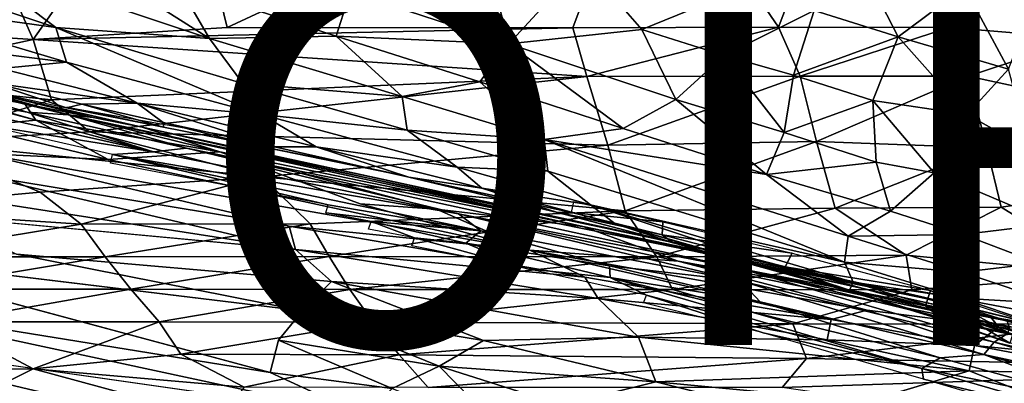
# Model space of a CAD drawing. Units: inches. Extents: x -10.4 to 14.7, y -14 to 11.8.
# Drawn here: x 1.1 to 6.3, y -9.2 to -7.3 of the extents above; entities that cross this region are included whole.
import ezdxf

# ---------------------------------------------------------------- set-up
doc = ezdxf.new("R2010")
doc.units = ezdxf.units.IN
doc.header["$MEASUREMENT"] = 0
for name, color, linetype in [('SEAT-BASE', 5, 'Continuous'), ('SEAT-FABRIC', 5, 'Continuous'), ('SEAT-OTHER', 7, 'Continuous'), ('SEAT-SHELL', 5, 'Continuous')]:
    doc.layers.add(name, color=color, linetype=linetype)
doc.styles.get("Standard").update_dxf_attribs({"font": 'arial.ttf'})

msp = doc.modelspace()

# ---------------------------------------------------------------- linework, layer by layer
at = {"layer": 'SEAT-BASE'}
for points in [[(8.8676, -9.4215, 0.2721), (6.1965, -5.9356, 14.2019), (6.066, -5.6441, 15.3567)], [(8.8676, -9.4215, 0.2721), (6.066, -5.6441, 15.3567), (6.1423, -5.6623, 15.3541)], [(7.4821, -7.4298, 8.3172), (6.1423, -5.6623, 15.3541), (6.402, -5.9456, 14.3328)], [(7.4821, -7.4298, 8.3172), (8.8676, -9.4215, 0.2721), (6.1423, -5.6623, 15.3541)], [(6.1694, -5.7826, 15.2025), (9.0469, -9.5576, 0.3398), (6.2698, -5.8541, 15.1374)], [(6.721, -6.6425, 11.6919), (8.9599, -9.5098, 0.3115), (6.1694, -5.7826, 15.2025)], [(9.0469, -9.5576, 0.3398), (6.1694, -5.7826, 15.2025), (8.9599, -9.5098, 0.3115)], [(8.8597, -9.4977, 0.2896), (5.9721, -5.8096, 15.1079), (8.7525, -9.5269, 0.2768)], [(6.532, -6.7484, 11.6363), (8.7525, -9.5269, 0.2768), (5.9721, -5.8096, 15.1079)], [(5.9721, -5.8096, 15.1079), (8.8597, -9.4977, 0.2896), (6.721, -6.6425, 11.6919)], [(9.1122, -9.642, 0.3732), (6.2698, -5.8541, 15.1374), (9.0469, -9.5576, 0.3398)], [(6.2698, -5.8541, 15.1374), (9.1122, -9.642, 0.3732), (6.3342, -5.9407, 15.1795)], [(8.8676, -9.4215, 0.2721), (8.7527, -9.4426, 0.2557), (6.1965, -5.9356, 14.2019)], [(5.8102, -6.0629, 15.1237), (8.6116, -9.6834, 0.2895), (5.8255, -5.971, 15.1147)], [(5.8255, -5.971, 15.1147), (8.664, -9.5952, 0.2773), (6.532, -6.7484, 11.6363)], [(8.664, -9.5952, 0.2773), (5.8255, -5.971, 15.1147), (8.6116, -9.6834, 0.2895)], [(5.9902, -5.9971, 14.3159), (6.0423, -5.959, 14.3109), (8.6232, -9.5256, 0.2522)], [(8.7527, -9.4426, 0.2557), (8.6232, -9.5256, 0.2522), (6.0423, -5.959, 14.3109)], [(5.9264, -6.0463, 14.3727), (8.5395, -9.6608, 0.2703), (5.9178, -6.0912, 14.3236)], [(5.9264, -6.0463, 14.3727), (5.9902, -5.9971, 14.3159), (8.6232, -9.5256, 0.2522)], [(8.6232, -9.5256, 0.2522), (8.5395, -9.6608, 0.2703), (5.9264, -6.0463, 14.3727)], [(6.4833, -7.0377, 11.6953), (8.5949, -9.7829, 0.3113), (5.8102, -6.0629, 15.1237)], [(8.6116, -9.6834, 0.2895), (5.8102, -6.0629, 15.1237), (8.5949, -9.7829, 0.3113)], [(8.5395, -9.6608, 0.2703), (5.8875, -6.1519, 14.3513), (5.9178, -6.0912, 14.3236)], [(8.5395, -9.6608, 0.2703), (5.873, -6.2129, 14.3681), (5.8875, -6.1519, 14.3513)], [(6.3387, -6.138, 15.2344), (9.0678, -9.9342, 0.438), (6.2844, -6.2299, 15.2439)], [(5.8813, -6.307, 14.3459), (5.873, -6.2129, 14.3681), (8.5174, -9.7881, 0.298)], [(8.5395, -9.6608, 0.2703), (8.5174, -9.7881, 0.298), (5.873, -6.2129, 14.3681)], [(6.6311, -7.1663, 11.799), (8.685, -9.9718, 0.3755), (5.8956, -6.2566, 15.2047)], [(8.6197, -9.8875, 0.3421), (5.8956, -6.2566, 15.2047), (8.685, -9.9718, 0.3755)], [(5.8956, -6.2566, 15.2047), (8.6197, -9.8875, 0.3421), (6.4833, -7.0377, 11.6953)], [(6.2844, -6.2299, 15.2439), (8.9793, -10.0025, 0.4385), (6.1934, -6.3011, 15.2349)], [(8.9793, -10.0025, 0.4385), (6.2844, -6.2299, 15.2439), (9.0678, -9.9342, 0.438)], [(8.5304, -9.8717, 0.3214), (5.8985, -6.3842, 14.3969), (5.8813, -6.307, 14.3459)], [(8.5174, -9.7881, 0.298), (8.5304, -9.8717, 0.3214), (5.8813, -6.307, 14.3459)], [(6.0615, -6.2811, 15.4094), (8.772, -10.0197, 0.4039), (6.6311, -7.1663, 11.799)], [(6.1934, -6.3011, 15.2349), (8.8722, -10.0317, 0.4257), (6.0615, -6.2811, 15.4094)], [(8.772, -10.0197, 0.4039), (6.0615, -6.2811, 15.4094), (8.8722, -10.0317, 0.4257)], [(8.8722, -10.0317, 0.4257), (6.1934, -6.3011, 15.2349), (8.9793, -10.0025, 0.4385)], [(6.0188, -6.5282, 14.4835), (8.7462, -10.092, 0.4171), (5.8976, -6.3223, 15.4452)], [(5.959, -6.332, 15.4959), (5.8976, -6.3223, 15.4452), (8.7462, -10.092, 0.4171)], [(8.7462, -10.092, 0.4171), (7.0859, -7.7492, 9.8793), (5.959, -6.332, 15.4959)], [(6.0415, -6.3415, 15.4857), (5.959, -6.332, 15.4959), (7.0859, -7.7492, 9.8793)], [(6.3184, -6.5826, 14.4816), (6.0415, -6.3415, 15.4857), (7.0859, -7.7492, 9.8793)], [(8.5304, -9.8717, 0.3214), (5.9234, -6.4319, 14.4124), (5.8985, -6.3842, 14.3969)], [(5.9631, -6.4843, 14.4334), (5.9234, -6.4319, 14.4124), (8.5641, -9.9538, 0.3483)], [(5.9234, -6.4319, 14.4124), (8.5304, -9.8717, 0.3214), (8.5641, -9.9538, 0.3483)], [(6.0188, -6.5282, 14.4835), (5.9631, -6.4843, 14.4334), (8.6333, -10.031, 0.3806)], [(8.5641, -9.9538, 0.3483), (8.6333, -10.031, 0.3806), (5.9631, -6.4843, 14.4334)], [(8.6333, -10.031, 0.3806), (8.7462, -10.092, 0.4171), (6.0188, -6.5282, 14.4835)]]:
    msp.add_3dface(points, dxfattribs=at)
for points, invisible_edges in [([(6.0423, -5.959, 14.3109), (6.098, -5.9363, 14.2906), (8.7527, -9.4426, 0.2557)], 2), ([(6.098, -5.9363, 14.2906), (6.1965, -5.9356, 14.2019), (8.7527, -9.4426, 0.2557)], 12)]:
    msp.add_3dface(points, dxfattribs=dict(at, invisible_edges=invisible_edges))
at = {"layer": 'SEAT-FABRIC'}
for points in [[(2.0704, -7.3634, 19.1245), (1.1352, -6.7695, 19.0836), (0.7366, -6.9174, 19.0185)], [(1.9029, -7.0753, 19.1418), (1.1352, -6.7695, 19.0836), (2.0704, -7.3634, 19.1245)], [(0.7366, -6.9174, 19.0185), (0.3453, -7.0017, 18.9494), (1.2495, -7.3049, 19.0089)], [(2.0704, -7.3634, 19.1245), (0.7366, -6.9174, 19.0185), (1.2495, -7.3049, 19.0089)], [(5.7489, -7.3545, 19.507), (5.5361, -6.9369, 19.4744), (5.3014, -7.2137, 19.4788)], [(5.5361, -6.9369, 19.4744), (5.7489, -7.3545, 19.507), (6.1033, -7.0882, 19.491)], [(3.5722, -7.0137, 19.3262), (3.6696, -7.3913, 19.3391), (4.0676, -6.9569, 19.3747)], [(4.379, -7.3161, 19.4179), (4.0676, -6.9569, 19.3747), (3.6696, -7.3913, 19.3391)], [(4.8794, -7.1103, 19.4486), (4.0676, -6.9569, 19.3747), (4.379, -7.3161, 19.4179)], [(1.2495, -7.3049, 19.0089), (0.3453, -7.0017, 18.9494), (0.1936, -7.1565, 18.8737)], [(3.6696, -7.3913, 19.3391), (3.5722, -7.0137, 19.3262), (2.8215, -7.1148, 19.2465)], [(2.7469, -7.3503, 19.2237), (1.9029, -7.0753, 19.1418), (2.0704, -7.3634, 19.1245)], [(2.7469, -7.3503, 19.2237), (2.8215, -7.1148, 19.2465), (1.9029, -7.0753, 19.1418)], [(5.7489, -7.3545, 19.507), (6.3388, -7.5274, 19.5401), (6.1033, -7.0882, 19.491)], [(6.1033, -7.0882, 19.491), (6.3388, -7.5274, 19.5401), (6.4687, -7.1884, 19.4993)], [(2.8215, -7.1148, 19.2465), (2.7469, -7.3503, 19.2237), (3.6696, -7.3913, 19.3391)], [(4.8193, -7.4539, 19.4672), (4.8794, -7.1103, 19.4486), (4.379, -7.3161, 19.4179)], [(4.8794, -7.1103, 19.4486), (4.8193, -7.4539, 19.4672), (5.3014, -7.2137, 19.4788)], [(1.3056, -7.4897, 18.9512), (0.1936, -7.1565, 18.8737), (0.4522, -7.3823, 18.8153)], [(1.3056, -7.4897, 18.9512), (1.2495, -7.3049, 19.0089), (0.1936, -7.1565, 18.8737)], [(5.1896, -7.5588, 19.5036), (5.3014, -7.2137, 19.4788), (4.8193, -7.4539, 19.4672)], [(5.3014, -7.2137, 19.4788), (5.1896, -7.5588, 19.5036), (5.7489, -7.3545, 19.507)], [(2.2475, -7.603, 19.0939), (1.2495, -7.3049, 19.0089), (2.3475, -7.7702, 19.0429)], [(2.2475, -7.603, 19.0939), (2.0704, -7.3634, 19.1245), (1.2495, -7.3049, 19.0089)], [(1.3056, -7.4897, 18.9512), (2.3475, -7.7702, 19.0429), (1.2495, -7.3049, 19.0089)], [(3.1001, -7.6735, 19.2314), (2.7469, -7.3503, 19.2237), (2.0704, -7.3634, 19.1245)], [(2.2475, -7.603, 19.0939), (3.1001, -7.6735, 19.2314), (2.0704, -7.3634, 19.1245)], [(3.6696, -7.3913, 19.3391), (2.7469, -7.3503, 19.2237), (3.5144, -7.5957, 19.3085)], [(2.7469, -7.3503, 19.2237), (3.1001, -7.6735, 19.2314), (3.5144, -7.5957, 19.3085)], [(4.562, -7.6886, 19.4545), (4.379, -7.3161, 19.4179), (3.6696, -7.3913, 19.3391)], [(4.8193, -7.4539, 19.4672), (4.379, -7.3161, 19.4179), (4.562, -7.6886, 19.4545)], [(5.6145, -7.6949, 19.5424), (5.7489, -7.3545, 19.507), (5.1896, -7.5588, 19.5036)], [(5.7489, -7.3545, 19.507), (5.6145, -7.6949, 19.5424), (6.1186, -7.7686, 19.5733)], [(5.7489, -7.3545, 19.507), (6.1186, -7.7686, 19.5733), (6.3388, -7.5274, 19.5401)], [(0.9573, -7.524, 18.8494), (1.3056, -7.4897, 18.9512), (0.4522, -7.3823, 18.8153)], [(3.5144, -7.5957, 19.3085), (4.28, -7.8446, 19.4113), (3.6696, -7.3913, 19.3391)], [(4.562, -7.6886, 19.4545), (3.6696, -7.3913, 19.3391), (4.28, -7.8446, 19.4113)], [(4.562, -7.6886, 19.4545), (5.1394, -7.8664, 19.5247), (4.8193, -7.4539, 19.4672)], [(4.8193, -7.4539, 19.4672), (5.1394, -7.8664, 19.5247), (5.1896, -7.5588, 19.5036)], [(1.683, -7.709, 18.9061), (1.3056, -7.4897, 18.9512), (0.9573, -7.524, 18.8494)], [(2.3475, -7.7702, 19.0429), (1.3056, -7.4897, 18.9512), (1.683, -7.709, 18.9061)], [(0.3129, -7.5616, 20.0197), (1.0837, -7.7121, 19.4736), (0.4758, -7.5414, 19.308)], [(0.7897, -7.8336, 21.1301), (1.1422, -7.7998, 20.1547), (0.3129, -7.5616, 20.0197)], [(1.1422, -7.7998, 20.1547), (1.0837, -7.7121, 19.4736), (0.3129, -7.5616, 20.0197)], [(1.3155, -7.7715, 18.8437), (1.0954, -7.7574, 18.6879), (0.3588, -7.5369, 18.6611)], [(0.3588, -7.5369, 18.6611), (1.0954, -7.7574, 18.6879), (0.7548, -7.6967, 18.5898)], [(0.771, -7.6204, 18.8669), (1.3155, -7.7715, 18.8437), (0.3588, -7.5369, 18.6611)], [(1.0837, -7.7121, 19.4736), (0.9656, -7.6658, 19.1225), (0.4758, -7.5414, 19.308)], [(0.9073, -7.6006, 18.7609), (1.683, -7.709, 18.9061), (0.9573, -7.524, 18.8494)], [(5.1896, -7.5588, 19.5036), (5.1394, -7.8664, 19.5247), (5.6145, -7.6949, 19.5424)], [(6.4553, -7.9582, 19.6164), (6.3388, -7.5274, 19.5401), (6.1186, -7.7686, 19.5733)], [(0.9656, -7.6658, 19.1225), (1.4493, -7.7857, 18.9879), (0.771, -7.6204, 18.8669)], [(1.4493, -7.7857, 18.9879), (1.3155, -7.7715, 18.8437), (0.771, -7.6204, 18.8669)], [(0.8212, -7.6278, 18.6641), (1.3056, -7.733, 18.7034), (0.9073, -7.6006, 18.7609)], [(1.3056, -7.733, 18.7034), (1.3879, -7.7134, 18.798), (0.9073, -7.6006, 18.7609)], [(1.3879, -7.7134, 18.798), (1.683, -7.709, 18.9061), (0.9073, -7.6006, 18.7609)], [(3.1267, -7.8531, 19.1873), (3.1001, -7.6735, 19.2314), (2.2475, -7.603, 19.0939)], [(3.1267, -7.8531, 19.1873), (2.2475, -7.603, 19.0939), (2.3475, -7.7702, 19.0429)], [(3.1001, -7.6735, 19.2314), (3.8584, -7.9028, 19.3245), (3.5144, -7.5957, 19.3085)], [(3.5144, -7.5957, 19.3085), (3.8584, -7.9028, 19.3245), (4.28, -7.8446, 19.4113)], [(1.7106, -7.8378, 19.2164), (0.9656, -7.6658, 19.1225), (1.0837, -7.7121, 19.4736)], [(1.7106, -7.8378, 19.2164), (1.4493, -7.7857, 18.9879), (0.9656, -7.6658, 19.1225)], [(3.1001, -7.6735, 19.2314), (3.1267, -7.8531, 19.1873), (3.8584, -7.9028, 19.3245)], [(1.7703, -7.9688, 18.7118), (0.5348, -7.6932, 18.4946), (0.7548, -7.6967, 18.5898)], [(1.7703, -7.9688, 18.7118), (0.8331, -7.8184, 18.5089), (0.5348, -7.6932, 18.4946)], [(1.7703, -7.9688, 18.7118), (0.7548, -7.6967, 18.5898), (1.0954, -7.7574, 18.6879)], [(1.0837, -7.7121, 19.4736), (2.1247, -7.9681, 19.7398), (1.7106, -7.8378, 19.2164)], [(1.1422, -7.7998, 20.1547), (2.1247, -7.9681, 19.7398), (1.0837, -7.7121, 19.4736)], [(1.3056, -7.733, 18.7034), (1.8242, -7.8369, 18.7503), (1.3879, -7.7134, 18.798)], [(1.3081, -7.7293, 18.609), (1.8242, -7.8369, 18.7503), (1.3056, -7.733, 18.7034)], [(1.8231, -7.8113, 18.8354), (1.683, -7.709, 18.9061), (1.3879, -7.7134, 18.798)], [(1.8231, -7.8113, 18.8354), (1.3879, -7.7134, 18.798), (1.8242, -7.8369, 18.7503)], [(2.3475, -7.7702, 19.0429), (1.683, -7.709, 18.9061), (2.6396, -7.9415, 19.0007)], [(2.6396, -7.9415, 19.0007), (1.683, -7.709, 18.9061), (2.4167, -7.9415, 18.8983)], [(1.8231, -7.8113, 18.8354), (2.4167, -7.9415, 18.8983), (1.683, -7.709, 18.9061)], [(4.28, -7.8446, 19.4113), (5.0464, -8.0899, 19.5161), (4.562, -7.6886, 19.4545)], [(4.562, -7.6886, 19.4545), (5.0464, -8.0899, 19.5161), (5.1394, -7.8664, 19.5247)], [(5.6319, -8.0239, 19.5809), (5.6145, -7.6949, 19.5424), (5.1394, -7.8664, 19.5247)], [(5.6145, -7.6949, 19.5424), (5.942, -8.0818, 19.6111), (6.1186, -7.7686, 19.5733)], [(5.6145, -7.6949, 19.5424), (5.6319, -8.0239, 19.5809), (5.942, -8.0818, 19.6111)], [(1.9468, -7.9494, 18.8212), (1.7703, -7.9688, 18.7118), (1.0954, -7.7574, 18.6879)], [(1.9468, -7.9494, 18.8212), (1.0954, -7.7574, 18.6879), (1.3155, -7.7715, 18.8437)], [(4.8181, -8.5319, 19.3212), (1.9468, -7.9494, 18.8212), (1.3155, -7.7715, 18.8437)], [(4.7684, -8.499, 19.4442), (4.8181, -8.5319, 19.3212), (1.3155, -7.7715, 18.8437)], [(2.3475, -7.7702, 19.0429), (2.6396, -7.9415, 19.0007), (3.3939, -8.0506, 19.1586)], [(3.3939, -8.0506, 19.1586), (3.1267, -7.8531, 19.1873), (2.3475, -7.7702, 19.0429)], [(6.4553, -7.9582, 19.6164), (6.1186, -7.7686, 19.5733), (5.942, -8.0818, 19.6111)], [(1.5285, -8.0106, 21.1175), (1.1422, -7.7998, 20.1547), (0.7897, -7.8336, 21.1301)], [(1.5285, -8.0106, 21.1175), (0.7897, -7.8336, 21.1301), (0.8471, -7.9772, 21.9571)], [(1.5522, -7.9824, 18.634), (0.8331, -7.8184, 18.5089), (1.7703, -7.9688, 18.7118)], [(2.1247, -7.9681, 19.7398), (1.1422, -7.7998, 20.1547), (1.5285, -8.0106, 21.1175)], [(4.0643, -8.3678, 19.7418), (5.8157, -8.7296, 19.778), (1.7106, -7.8378, 19.2164)], [(5.8157, -8.7296, 19.778), (4.7684, -8.499, 19.4442), (1.7106, -7.8378, 19.2164)], [(2.1247, -7.9681, 19.7398), (4.0643, -8.3678, 19.7418), (1.7106, -7.8378, 19.2164)], [(1.8242, -7.8369, 18.7503), (2.2412, -7.9188, 18.7913), (1.8231, -7.8113, 18.8354)], [(2.4167, -7.9415, 18.8983), (1.8231, -7.8113, 18.8354), (2.2412, -7.9188, 18.7913)], [(3.3939, -8.0506, 19.1586), (3.8777, -8.0718, 19.2792), (3.1267, -7.8531, 19.1873)], [(3.8777, -8.0718, 19.2792), (3.8584, -7.9028, 19.3245), (3.1267, -7.8531, 19.1873)], [(4.28, -7.8446, 19.4113), (3.8584, -7.9028, 19.3245), (5.0464, -8.0899, 19.5161)], [(5.0464, -8.0899, 19.5161), (5.6319, -8.0239, 19.5809), (5.1394, -7.8664, 19.5247)], [(2.2412, -7.9188, 18.7913), (2.8964, -8.0507, 18.9028), (2.4167, -7.9415, 18.8983)], [(3.1098, -8.0963, 18.8884), (2.8964, -8.0507, 18.9028), (2.2412, -7.9188, 18.7913)], [(2.4167, -7.9415, 18.8983), (3.1358, -8.1044, 18.9782), (2.6396, -7.9415, 19.0007)], [(3.1358, -8.1044, 18.9782), (2.4167, -7.9415, 18.8983), (2.8964, -8.0507, 18.9028)], [(3.5246, -8.163, 19.1028), (3.3939, -8.0506, 19.1586), (2.6396, -7.9415, 19.0007)], [(3.5246, -8.163, 19.1028), (2.6396, -7.9415, 19.0007), (3.1358, -8.1044, 18.9782)], [(5.4815, -8.4202, 19.5589), (3.8584, -7.9028, 19.3245), (5.4625, -8.5575, 19.5178)], [(5.4815, -8.4202, 19.5589), (5.0464, -8.0899, 19.5161), (3.8584, -7.9028, 19.3245)], [(3.8777, -8.0718, 19.2792), (5.4625, -8.5575, 19.5178), (3.8584, -7.9028, 19.3245)], [(2.4952, -8.366, 21.9544), (0.8471, -7.9772, 21.9571), (0.8232, -8.0894, 22.5868)], [(2.4952, -8.366, 21.9544), (3.7812, -8.494, 20.9226), (0.8471, -7.9772, 21.9571)], [(3.7812, -8.494, 20.9226), (1.5285, -8.0106, 21.1175), (0.8471, -7.9772, 21.9571)], [(2.7032, -8.2526, 18.8271), (1.5415, -8.0289, 18.6175), (1.5522, -7.9824, 18.634)], [(1.7703, -7.9688, 18.7118), (3.3995, -8.2992, 18.9884), (1.5522, -7.9824, 18.634)], [(1.5522, -7.9824, 18.634), (3.5196, -8.39, 18.9695), (2.7032, -8.2526, 18.8271)], [(3.3995, -8.2992, 18.9884), (3.5196, -8.39, 18.9695), (1.5522, -7.9824, 18.634)], [(1.9468, -7.9494, 18.8212), (3.3995, -8.2992, 18.9884), (1.7703, -7.9688, 18.7118)], [(1.9468, -7.9494, 18.8212), (4.9102, -8.5934, 19.243), (3.3995, -8.2992, 18.9884)], [(4.8181, -8.5319, 19.3212), (4.9102, -8.5934, 19.243), (1.9468, -7.9494, 18.8212)], [(4.0643, -8.3678, 19.7418), (2.1247, -7.9681, 19.7398), (3.2822, -8.276, 20.2403)], [(2.8756, -8.2472, 20.6449), (3.2822, -8.276, 20.2403), (2.1247, -7.9681, 19.7398)], [(6.5784, -8.3517, 19.6973), (6.4553, -7.9582, 19.6164), (5.942, -8.0818, 19.6111)], [(5.0464, -8.0899, 19.5161), (5.7086, -8.2865, 19.6045), (5.6319, -8.0239, 19.5809)], [(5.942, -8.0818, 19.6111), (5.6319, -8.0239, 19.5809), (5.7086, -8.2865, 19.6045)], [(2.5294, -8.4903, 22.5435), (0.8232, -8.0894, 22.5868), (0.6863, -8.2035, 23.268)], [(2.5294, -8.4903, 22.5435), (2.4952, -8.366, 21.9544), (0.8232, -8.0894, 22.5868)], [(2.8964, -8.0507, 18.9028), (3.1098, -8.0963, 18.8884), (3.1358, -8.1044, 18.9782)], [(3.1358, -8.1044, 18.9782), (3.1098, -8.0963, 18.8884), (4.0036, -8.2935, 19.0048)], [(3.3939, -8.0506, 19.1586), (4.1063, -8.2518, 19.2508), (3.8777, -8.0718, 19.2792)], [(4.1063, -8.2518, 19.2508), (3.3939, -8.0506, 19.1586), (3.5246, -8.163, 19.1028)], [(3.8777, -8.0718, 19.2792), (4.1063, -8.2518, 19.2508), (5.4625, -8.5575, 19.5178)], [(5.0464, -8.0899, 19.5161), (5.4815, -8.4202, 19.5589), (5.7086, -8.2865, 19.6045)], [(5.942, -8.0818, 19.6111), (5.7086, -8.2865, 19.6045), (6.0965, -8.4101, 19.6606)], [(6.5784, -8.3517, 19.6973), (5.942, -8.0818, 19.6111), (6.0965, -8.4101, 19.6606)], [(3.9288, -8.2927, 19.0803), (3.1358, -8.1044, 18.9782), (4.0036, -8.2935, 19.0048)], [(3.5246, -8.163, 19.1028), (3.1358, -8.1044, 18.9782), (3.9288, -8.2927, 19.0803)], [(2.5294, -8.4903, 22.5435), (0.6863, -8.2035, 23.268), (0.6232, -8.3132, 23.773)], [(4.2382, -8.3539, 19.1988), (3.5246, -8.163, 19.1028), (3.9288, -8.2927, 19.0803)], [(4.2382, -8.3539, 19.1988), (4.1063, -8.2518, 19.2508), (3.5246, -8.163, 19.1028)], [(2.7032, -8.2526, 18.8271), (3.5196, -8.39, 18.9695), (2.6916, -8.2944, 18.8227)], [(2.8756, -8.2472, 20.6449), (3.7812, -8.494, 20.9226), (3.2822, -8.276, 20.2403)], [(4.017, -8.2347, 18.9179), (4.4911, -8.3421, 18.9865), (4.0036, -8.2935, 19.0048)], [(4.1063, -8.2518, 19.2508), (4.2382, -8.3539, 19.1988), (5.4884, -8.7078, 19.3973)], [(5.5091, -8.6646, 19.4708), (4.1063, -8.2518, 19.2508), (5.4884, -8.7078, 19.3973)], [(5.5091, -8.6646, 19.4708), (5.4625, -8.5575, 19.5178), (4.1063, -8.2518, 19.2508)], [(3.5196, -8.39, 18.9695), (2.9334, -8.3402, 18.865), (2.6916, -8.2944, 18.8227)], [(4.574, -8.5532, 20.2846), (3.2822, -8.276, 20.2403), (3.7812, -8.494, 20.9226)], [(4.574, -8.5532, 20.2846), (4.0643, -8.3678, 19.7418), (3.2822, -8.276, 20.2403)], [(4.9102, -8.5934, 19.243), (4.9064, -8.6589, 19.1787), (3.3995, -8.2992, 18.9884)], [(4.9064, -8.6589, 19.1787), (3.5196, -8.39, 18.9695), (3.3995, -8.2992, 18.9884)], [(4.0036, -8.2935, 19.0048), (4.4885, -8.4126, 19.0767), (3.9288, -8.2927, 19.0803)], [(4.5477, -8.455, 19.1709), (3.9288, -8.2927, 19.0803), (4.4885, -8.4126, 19.0767)], [(4.2382, -8.3539, 19.1988), (3.9288, -8.2927, 19.0803), (4.5477, -8.455, 19.1709)], [(4.0036, -8.2935, 19.0048), (4.4911, -8.3421, 18.9865), (4.4885, -8.4126, 19.0767)], [(5.7086, -8.2865, 19.6045), (5.4815, -8.4202, 19.5589), (6.0965, -8.4101, 19.6606)], [(3.1648, -8.429, 18.9121), (2.9202, -8.3824, 18.8704), (2.9334, -8.3402, 18.865)], [(3.4395, -8.4571, 18.9511), (2.9334, -8.3402, 18.865), (3.5196, -8.39, 18.9695)], [(3.4395, -8.4571, 18.9511), (3.1648, -8.429, 18.9121), (2.9334, -8.3402, 18.865)], [(4.2382, -8.3539, 19.1988), (5.4916, -8.7146, 19.3168), (5.4884, -8.7078, 19.3973)], [(5.4916, -8.7146, 19.3168), (4.2382, -8.3539, 19.1988), (4.5477, -8.455, 19.1709)], [(4.4885, -8.4126, 19.0767), (4.4911, -8.3421, 18.9865), (5.183, -8.5108, 19.09)], [(6.4982, -8.5645, 19.7245), (6.5784, -8.3517, 19.6973), (6.0965, -8.4101, 19.6606)], [(4.0744, -8.6389, 21.3443), (3.7812, -8.494, 20.9226), (2.4952, -8.366, 21.9544)], [(2.5294, -8.4903, 22.5435), (4.0744, -8.6389, 21.3443), (2.4952, -8.366, 21.9544)], [(3.5196, -8.39, 18.9695), (4.2073, -8.5781, 19.0638), (3.4395, -8.4571, 18.9511)], [(3.5196, -8.39, 18.9695), (4.9064, -8.6589, 19.1787), (4.2073, -8.5781, 19.0638)], [(6.2421, -8.8504, 20.0258), (5.8157, -8.7296, 19.778), (4.0643, -8.3678, 19.7418)], [(6.2421, -8.8504, 20.0258), (4.0643, -8.3678, 19.7418), (4.574, -8.5532, 20.2846)], [(5.1463, -8.5839, 19.1765), (4.4885, -8.4126, 19.0767), (5.183, -8.5108, 19.09)], [(4.5477, -8.455, 19.1709), (4.4885, -8.4126, 19.0767), (5.1463, -8.5839, 19.1765)], [(6.0937, -8.6115, 19.6593), (6.0965, -8.4101, 19.6606), (5.4815, -8.4202, 19.5589)], [(6.0965, -8.4101, 19.6606), (6.0937, -8.6115, 19.6593), (6.4982, -8.5645, 19.7245)], [(3.7698, -8.5936, 19.0268), (3.1504, -8.4711, 18.9261), (3.1648, -8.429, 18.9121)], [(3.4395, -8.4571, 18.9511), (3.7698, -8.5936, 19.0268), (3.1648, -8.429, 18.9121)], [(4.2073, -8.5781, 19.0638), (4.2103, -8.6402, 19.0732), (3.4395, -8.4571, 18.9511)], [(3.4395, -8.4571, 18.9511), (4.2103, -8.6402, 19.0732), (3.7698, -8.5936, 19.0268)], [(5.4916, -8.7146, 19.3168), (4.5477, -8.455, 19.1709), (5.1463, -8.5839, 19.1765)], [(5.4815, -8.4202, 19.5589), (5.4625, -8.5575, 19.5178), (6.0937, -8.6115, 19.6593)], [(2.5667, -8.8188, 23.7563), (1.0389, -8.5163, 24.1142), (0.0231, -8.5095, 24.993)], [(0.084, -8.7735, 25.6588), (2.3946, -9.1474, 24.8598), (0.0231, -8.5095, 24.993)], [(2.5667, -8.8188, 23.7563), (2.722, -8.6611, 23.0581), (1.0389, -8.5163, 24.1142)], [(4.1466, -8.7516, 21.8053), (2.5294, -8.4903, 22.5435), (2.722, -8.6611, 23.0581)], [(4.1466, -8.7516, 21.8053), (4.0744, -8.6389, 21.3443), (2.5294, -8.4903, 22.5435)], [(5.3908, -8.8641, 20.9374), (3.7812, -8.494, 20.9226), (4.0744, -8.6389, 21.3443)], [(5.5843, -8.8151, 20.5305), (4.574, -8.5532, 20.2846), (3.7812, -8.494, 20.9226)], [(5.3908, -8.8641, 20.9374), (5.5843, -8.8151, 20.5305), (3.7812, -8.494, 20.9226)], [(4.7684, -8.499, 19.4442), (6.0616, -8.7859, 19.6784), (4.8181, -8.5319, 19.3212)], [(5.8157, -8.7296, 19.778), (6.0616, -8.7859, 19.6784), (4.7684, -8.499, 19.4442)], [(5.1463, -8.5839, 19.1765), (5.183, -8.5108, 19.09), (5.9219, -8.7088, 19.206)], [(5.5843, -8.8151, 20.5305), (6.2853, -8.9039, 20.2477), (4.574, -8.5532, 20.2846)], [(6.2853, -8.9039, 20.2477), (6.2421, -8.8504, 20.0258), (4.574, -8.5532, 20.2846)], [(6.0616, -8.7859, 19.6784), (6.3294, -8.8724, 19.5734), (4.8181, -8.5319, 19.3212)], [(4.8181, -8.5319, 19.3212), (6.3294, -8.8724, 19.5734), (4.9102, -8.5934, 19.243)], [(5.4625, -8.5575, 19.5178), (6.0836, -8.7503, 19.6291), (6.0937, -8.6115, 19.6593)], [(5.5091, -8.6646, 19.4708), (6.0836, -8.7503, 19.6291), (5.4625, -8.5575, 19.5178)], [(6.595, -8.7802, 19.7533), (6.4982, -8.5645, 19.7245), (6.0937, -8.6115, 19.6593)], [(4.4043, -8.7348, 19.1189), (3.7698, -8.5936, 19.0268), (4.2103, -8.6402, 19.0732)], [(4.2073, -8.5781, 19.0638), (5.0123, -8.7697, 19.1713), (4.2103, -8.6402, 19.0732)], [(4.9064, -8.6589, 19.1787), (5.0123, -8.7697, 19.1713), (4.2073, -8.5781, 19.0638)], [(6.2621, -8.9849, 19.3787), (4.9064, -8.6589, 19.1787), (4.9102, -8.5934, 19.243)], [(4.9102, -8.5934, 19.243), (6.3335, -8.9398, 19.4462), (6.2621, -8.9849, 19.3787)], [(6.3294, -8.8724, 19.5734), (6.3447, -8.9075, 19.5005), (4.9102, -8.5934, 19.243)], [(6.3447, -8.9075, 19.5005), (6.3335, -8.9398, 19.4462), (4.9102, -8.5934, 19.243)], [(5.8952, -8.792, 19.2929), (5.1463, -8.5839, 19.1765), (5.9219, -8.7088, 19.206)], [(5.4916, -8.7146, 19.3168), (5.1463, -8.5839, 19.1765), (5.8952, -8.792, 19.2929)], [(6.595, -8.7802, 19.7533), (6.0937, -8.6115, 19.6593), (6.0836, -8.7503, 19.6291)], [(3.5341, -8.9765, 23.3431), (2.722, -8.6611, 23.0581), (2.5667, -8.8188, 23.7563)], [(3.5341, -8.9765, 23.3431), (4.3611, -8.9591, 22.4025), (2.722, -8.6611, 23.0581)], [(4.3611, -8.9591, 22.4025), (4.1466, -8.7516, 21.8053), (2.722, -8.6611, 23.0581)], [(4.1466, -8.7516, 21.8053), (5.3908, -8.8641, 20.9374), (4.0744, -8.6389, 21.3443)], [(5.9736, -9.0701, 19.3152), (4.2103, -8.6402, 19.0732), (5.0123, -8.7697, 19.1713)], [(5.875, -9.1266, 19.3344), (4.4043, -8.7348, 19.1189), (4.2103, -8.6402, 19.0732)], [(5.9736, -9.0701, 19.3152), (5.875, -9.1266, 19.3344), (4.2103, -8.6402, 19.0732)], [(6.2068, -9.052, 19.3455), (5.0123, -8.7697, 19.1713), (4.9064, -8.6589, 19.1787)], [(4.9064, -8.6589, 19.1787), (6.2621, -8.9849, 19.3787), (6.2068, -9.052, 19.3455)], [(5.4884, -8.7078, 19.3973), (6.1142, -8.8543, 19.5831), (5.5091, -8.6646, 19.4708)], [(6.1142, -8.8543, 19.5831), (6.0836, -8.7503, 19.6291), (5.5091, -8.6646, 19.4708)], [(5.4884, -8.7078, 19.3973), (5.4916, -8.7146, 19.3168), (5.9862, -8.8634, 19.4841)], [(5.9862, -8.8634, 19.4841), (6.1142, -8.8543, 19.5831), (5.4884, -8.7078, 19.3973)], [(5.9913, -8.8677, 19.3981), (5.9862, -8.8634, 19.4841), (5.4916, -8.7146, 19.3168)], [(5.9913, -8.8677, 19.3981), (5.4916, -8.7146, 19.3168), (5.8952, -8.792, 19.2929)], [(6.2421, -8.8504, 20.0258), (6.5183, -8.8991, 19.8925), (5.8157, -8.7296, 19.778)], [(6.5183, -8.8991, 19.8925), (6.0616, -8.7859, 19.6784), (5.8157, -8.7296, 19.778)], [(5.8952, -8.792, 19.2929), (5.9219, -8.7088, 19.206), (6.3601, -8.9474, 19.3652)], [(5.9219, -8.7088, 19.206), (6.3852, -8.8589, 19.2762), (6.3601, -8.9474, 19.3652)], [(-0.1401, -8.9456, 26.2206), (2.8938, -9.3777, 25.0554), (0.084, -8.7735, 25.6588)], [(2.8938, -9.3777, 25.0554), (2.3946, -9.1474, 24.8598), (0.084, -8.7735, 25.6588)], [(4.3611, -8.9591, 22.4025), (5.3699, -8.9728, 21.4018), (4.1466, -8.7516, 21.8053)], [(5.3699, -8.9728, 21.4018), (5.3908, -8.8641, 20.9374), (4.1466, -8.7516, 21.8053)], [(4.4043, -8.7348, 19.1189), (5.028, -8.9357, 19.2325), (4.389, -8.7762, 19.1424)], [(5.875, -9.1266, 19.3344), (5.028, -8.9357, 19.2325), (4.4043, -8.7348, 19.1189)], [(6.2068, -9.052, 19.3455), (5.9736, -9.0701, 19.3152), (5.0123, -8.7697, 19.1713)], [(6.0836, -8.7503, 19.6291), (6.8421, -9.0078, 19.7865), (6.595, -8.7802, 19.7533)], [(6.0836, -8.7503, 19.6291), (6.1142, -8.8543, 19.5831), (6.8421, -9.0078, 19.7865)], [(2.4395, -8.9744, 24.3427), (3.2978, -9.1147, 24.0167), (2.5667, -8.8188, 23.7563)], [(3.2978, -9.1147, 24.0167), (3.5341, -8.9765, 23.3431), (2.5667, -8.8188, 23.7563)], [(6.1566, -9.0032, 20.7517), (5.5843, -8.8151, 20.5305), (5.3908, -8.8641, 20.9374)], [(6.1566, -9.0032, 20.7517), (6.2853, -8.9039, 20.2477), (5.5843, -8.8151, 20.5305)], [(6.3601, -8.9474, 19.3652), (5.9913, -8.8677, 19.3981), (5.8952, -8.792, 19.2929)], [(6.5183, -8.8991, 19.8925), (6.5566, -8.909, 19.7279), (6.0616, -8.7859, 19.6784)], [(6.5566, -8.909, 19.7279), (6.3294, -8.8724, 19.5734), (6.0616, -8.7859, 19.6784)], [(6.1566, -9.0032, 20.7517), (5.3908, -8.8641, 20.9374), (5.3699, -8.9728, 21.4018)], [(5.9862, -8.8634, 19.4841), (6.3403, -8.9876, 19.5508), (6.1142, -8.8543, 19.5831)], [(5.9913, -8.8677, 19.3981), (6.3454, -8.9913, 19.4574), (5.9862, -8.8634, 19.4841)], [(5.9862, -8.8634, 19.4841), (6.3454, -8.9913, 19.4574), (6.3403, -8.9876, 19.5508)], [(6.3454, -8.9913, 19.4574), (5.9913, -8.8677, 19.3981), (6.3601, -8.9474, 19.3652)], [(6.1142, -8.8543, 19.5831), (6.7163, -9.0703, 19.7116), (6.8421, -9.0078, 19.7865)], [(6.1142, -8.8543, 19.5831), (6.3403, -8.9876, 19.5508), (6.7163, -9.0703, 19.7116)], [(6.2421, -8.8504, 20.0258), (6.8148, -8.998, 20.0719), (6.5183, -8.8991, 19.8925)], [(6.2853, -8.9039, 20.2477), (6.8148, -8.998, 20.0719), (6.2421, -8.8504, 20.0258)], [(5.875, -9.1266, 19.3344), (5.884, -9.1832, 19.3724), (5.028, -8.9357, 19.2325)], [(6.1566, -9.0032, 20.7517), (6.8563, -9.073, 20.3514), (6.2853, -8.9039, 20.2477)], [(6.3335, -8.9398, 19.4462), (7.1258, -9.1864, 19.5419), (6.2621, -8.9849, 19.3787)], [(6.8563, -9.073, 20.3514), (6.8148, -8.998, 20.0719), (6.2853, -8.9039, 20.2477)], [(3.0462, -9.2334, 24.5725), (2.4395, -8.9744, 24.3427), (2.3946, -9.1474, 24.8598)], [(3.0462, -9.2334, 24.5725), (3.2978, -9.1147, 24.0167), (2.4395, -8.9744, 24.3427)], [(4.4543, -9.197, 23.1171), (3.5341, -8.9765, 23.3431), (3.2978, -9.1147, 24.0167)], [(4.4543, -9.197, 23.1171), (4.3611, -8.9591, 22.4025), (3.5341, -8.9765, 23.3431)], [(6.1291, -9.1391, 21.2425), (4.3611, -8.9591, 22.4025), (4.4543, -9.197, 23.1171)], [(4.3611, -8.9591, 22.4025), (6.1291, -9.1391, 21.2425), (5.3699, -8.9728, 21.4018)], [(6.1291, -9.1391, 21.2425), (6.1566, -9.0032, 20.7517), (5.3699, -8.9728, 21.4018)], [(6.2621, -8.9849, 19.3787), (7.3134, -9.2899, 19.5489), (6.2068, -9.052, 19.3455)], [(7.1258, -9.1864, 19.5419), (7.3134, -9.2899, 19.5489), (6.2621, -8.9849, 19.3787)], [(6.981, -9.1586, 20.5135), (6.1566, -9.0032, 20.7517), (6.1291, -9.1391, 21.2425)], [(6.981, -9.1586, 20.5135), (6.8563, -9.073, 20.3514), (6.1566, -9.0032, 20.7517)], [(5.9736, -9.0701, 19.3152), (7.0276, -9.3618, 19.495), (5.875, -9.1266, 19.3344)], [(6.2068, -9.052, 19.3455), (7.0276, -9.3618, 19.495), (5.9736, -9.0701, 19.3152)], [(7.2159, -9.3289, 19.5208), (7.0276, -9.3618, 19.495), (6.2068, -9.052, 19.3455)], [(7.2159, -9.3289, 19.5208), (6.2068, -9.052, 19.3455), (7.3134, -9.2899, 19.5489)], [(2.8938, -9.3777, 25.0554), (3.0462, -9.2334, 24.5725), (2.3946, -9.1474, 24.8598)], [(3.643, -9.4664, 24.6691), (3.2978, -9.1147, 24.0167), (3.0462, -9.2334, 24.5725)], [(4.4543, -9.197, 23.1171), (3.2978, -9.1147, 24.0167), (3.9532, -9.3215, 23.9844)], [(3.643, -9.4664, 24.6691), (3.9532, -9.3215, 23.9844), (3.2978, -9.1147, 24.0167)], [(5.5786, -9.3036, 22.3207), (6.1291, -9.1391, 21.2425), (4.4543, -9.197, 23.1171)], [(6.6578, -9.3474, 21.3426), (6.1291, -9.1391, 21.2425), (5.5786, -9.3036, 22.3207)], [(5.875, -9.1266, 19.3344), (6.9658, -9.4421, 19.5354), (5.884, -9.1832, 19.3724)], [(7.0276, -9.3618, 19.495), (6.9658, -9.4421, 19.5354), (5.875, -9.1266, 19.3344)], [(6.981, -9.1586, 20.5135), (6.1291, -9.1391, 21.2425), (6.6578, -9.3474, 21.3426)], [(5.5139, -9.4625, 22.8504), (4.4543, -9.197, 23.1171), (3.9532, -9.3215, 23.9844)], [(5.5786, -9.3036, 22.3207), (4.4543, -9.197, 23.1171), (5.5139, -9.4625, 22.8504)], [(6.9658, -9.4421, 19.5354), (6.9544, -9.4976, 19.5831), (5.884, -9.1832, 19.3724)]]:
    msp.add_3dface(points, dxfattribs=at)
for points, invisible_edges in [([(1.3081, -7.7293, 18.609), (2.2485, -7.8963, 18.6998), (1.8242, -7.8369, 18.7503)], 2), ([(4.7684, -8.499, 19.4442), (1.3155, -7.7715, 18.8437), (1.4493, -7.7857, 18.9879)], 12), ([(4.7684, -8.499, 19.4442), (1.4493, -7.7857, 18.9879), (1.7106, -7.8378, 19.2164)], 1), ([(2.2485, -7.8963, 18.6998), (2.2412, -7.9188, 18.7913), (1.8242, -7.8369, 18.7503)], 12), ([(2.8756, -8.2472, 20.6449), (2.1247, -7.9681, 19.7398), (1.5285, -8.0106, 21.1175)], 12), ([(3.7812, -8.494, 20.9226), (2.8756, -8.2472, 20.6449), (1.5285, -8.0106, 21.1175)], 2), ([(0.6232, -8.3132, 23.773), (2.722, -8.6611, 23.0581), (2.5294, -8.4903, 22.5435)], 1), ([(2.722, -8.6611, 23.0581), (0.6232, -8.3132, 23.773), (1.0389, -8.5163, 24.1142)], 1), ([(2.3946, -9.1474, 24.8598), (2.4395, -8.9744, 24.3427), (0.0231, -8.5095, 24.993)], 2), ([(2.5667, -8.8188, 23.7563), (0.0231, -8.5095, 24.993), (2.4395, -8.9744, 24.3427)], 2), ([(3.0337, -9.6885, 25.6261), (2.961, -9.496, 25.2767), (-0.1401, -8.9456, 26.2206)], 2), ([(3.0337, -9.6885, 25.6261), (-0.1401, -8.9456, 26.2206), (-0.1342, -9.103, 26.5424)], 12), ([(2.961, -9.496, 25.2767), (2.8938, -9.3777, 25.0554), (-0.1401, -8.9456, 26.2206)], 12), ([(3.0337, -9.6885, 25.6261), (-0.1342, -9.103, 26.5424), (-0.3055, -9.2414, 26.9183)], 1)]:
    msp.add_3dface(points, dxfattribs=dict(at, invisible_edges=invisible_edges))
at = {"layer": 'SEAT-SHELL'}
for points in [[(1.1276, -7.368, 17.6465), (0.1014, -7.3033, 17.5259), (0.6326, -6.2519, 17.1457)], [(1.1276, -7.368, 17.6465), (0.6326, -6.2519, 17.1457), (1.9103, -6.2572, 17.3157)], [(2.1649, -7.3054, 17.7248), (1.1276, -7.368, 17.6465), (1.9103, -6.2572, 17.3157)], [(2.1649, -7.3054, 17.7248), (1.9103, -6.2572, 17.3157), (4.3995, -6.2654, 17.6501)], [(5.1099, -7.3033, 17.9917), (4.3995, -6.2654, 17.6501), (5.5101, -6.2551, 17.7578)], [(6.0215, -7.3051, 18.0303), (5.1099, -7.3033, 17.9917), (5.5101, -6.2551, 17.7578)], [(6.0215, -7.3051, 18.0303), (5.5101, -6.2551, 17.7578), (6.394, -6.266, 17.8087)], [(4.0113, -7.3065, 17.9092), (2.1649, -7.3054, 17.7248), (4.3995, -6.2654, 17.6501)], [(5.1099, -7.3033, 17.9917), (4.0113, -7.3065, 17.9092), (4.3995, -6.2654, 17.6501)], [(6.7353, -7.3628, 18.0363), (6.0215, -7.3051, 18.0303), (6.394, -6.266, 17.8087)], [(0.1581, -7.5781, 17.6828), (0.1014, -7.3033, 17.5259), (1.1276, -7.368, 17.6465)], [(1.1276, -7.368, 17.6465), (2.1649, -7.3054, 17.7248), (4.0113, -7.3065, 17.9092)], [(4.0868, -7.5659, 18.0316), (1.1276, -7.368, 17.6465), (4.0113, -7.3065, 17.9092)], [(4.0868, -7.5659, 18.0316), (4.0113, -7.3065, 17.9092), (5.1099, -7.3033, 17.9917)], [(5.2261, -7.5651, 18.1014), (4.0868, -7.5659, 18.0316), (5.1099, -7.3033, 17.9917)], [(5.2261, -7.5651, 18.1014), (5.1099, -7.3033, 17.9917), (6.0215, -7.3051, 18.0303)], [(6.1224, -7.5652, 18.1208), (5.2261, -7.5651, 18.1014), (6.0215, -7.3051, 18.0303)], [(6.1224, -7.5652, 18.1208), (6.0215, -7.3051, 18.0303), (6.7353, -7.3628, 18.0363)], [(6.9355, -7.7384, 18.15), (6.1224, -7.5652, 18.1208), (6.7353, -7.3628, 18.0363)], [(1.225, -7.6917, 17.8419), (0.1581, -7.5781, 17.6828), (1.1276, -7.368, 17.6465)], [(1.225, -7.6917, 17.8419), (1.1276, -7.368, 17.6465), (4.0868, -7.5659, 18.0316)], [(1.4295, -7.8618, 17.9711), (1.225, -7.6917, 17.8419), (4.0868, -7.5659, 18.0316)], [(4.1977, -7.9332, 18.2328), (1.4295, -7.8618, 17.9711), (4.0868, -7.5659, 18.0316)], [(4.1977, -7.9332, 18.2328), (4.0868, -7.5659, 18.0316), (5.2261, -7.5651, 18.1014)], [(5.3136, -7.9143, 18.2669), (4.1977, -7.9332, 18.2328), (5.2261, -7.5651, 18.1014)], [(5.3136, -7.9143, 18.2669), (5.2261, -7.5651, 18.1014), (6.1224, -7.5652, 18.1208)], [(6.2223, -7.9478, 18.2792), (5.3136, -7.9143, 18.2669), (6.1224, -7.5652, 18.1208)], [(6.2223, -7.9478, 18.2792), (6.1224, -7.5652, 18.1208), (6.9355, -7.7384, 18.15)], [(0.5141, -7.9156, 17.9404), (0.1581, -7.5781, 17.6828), (1.225, -7.6917, 17.8419)], [(1.4295, -7.8618, 17.9711), (0.5141, -7.9156, 17.9404), (1.225, -7.6917, 17.8419)], [(6.9532, -8.1695, 18.33), (6.2223, -7.9478, 18.2792), (6.9355, -7.7384, 18.15)], [(2.3516, -8.1023, 18.2169), (0.5141, -7.9156, 17.9404), (1.4295, -7.8618, 17.9711)], [(2.3516, -8.1023, 18.2169), (1.4295, -7.8618, 17.9711), (4.1977, -7.9332, 18.2328)], [(1.1656, -8.1846, 18.2094), (0.16, -8.2747, 18.2587), (0.5141, -7.9156, 17.9404)], [(1.1656, -8.1846, 18.2094), (0.5141, -7.9156, 17.9404), (2.3516, -8.1023, 18.2169)], [(4.2915, -8.284, 18.4544), (2.3516, -8.1023, 18.2169), (4.1977, -7.9332, 18.2328)], [(4.2915, -8.284, 18.4544), (4.1977, -7.9332, 18.2328), (5.3136, -7.9143, 18.2669)], [(5.4131, -8.2697, 18.4605), (4.2915, -8.284, 18.4544), (5.3136, -7.9143, 18.2669)], [(5.4131, -8.2697, 18.4605), (5.3136, -7.9143, 18.2669), (6.2223, -7.9478, 18.2792)], [(6.299, -8.2649, 18.4324), (5.4131, -8.2697, 18.4605), (6.2223, -7.9478, 18.2792)], [(6.299, -8.2649, 18.4324), (6.2223, -7.9478, 18.2792), (6.9532, -8.1695, 18.33)], [(1.3844, -8.3561, 18.3841), (1.1656, -8.1846, 18.2094), (2.3516, -8.1023, 18.2169)], [(2.6074, -8.354, 18.4362), (1.3844, -8.3561, 18.3841), (2.3516, -8.1023, 18.2169)], [(2.6074, -8.354, 18.4362), (2.3516, -8.1023, 18.2169), (4.2915, -8.284, 18.4544)], [(1.3844, -8.3561, 18.3841), (0.16, -8.2747, 18.2587), (1.1656, -8.1846, 18.2094)], [(6.8853, -8.6251, 18.5963), (6.299, -8.2649, 18.4324), (6.9532, -8.1695, 18.33)], [(0.3219, -8.5289, 18.5803), (0.16, -8.2747, 18.2587), (1.3844, -8.3561, 18.3841)], [(2.7085, -8.5288, 18.5986), (2.6074, -8.354, 18.4362), (4.2915, -8.284, 18.4544)], [(4.4599, -8.5297, 18.6302), (2.7085, -8.5288, 18.5986), (4.2915, -8.284, 18.4544)], [(4.4599, -8.5297, 18.6302), (4.2915, -8.284, 18.4544), (5.4131, -8.2697, 18.4605)], [(5.7929, -8.5204, 18.6048), (4.4599, -8.5297, 18.6302), (5.4131, -8.2697, 18.4605)], [(5.7929, -8.5204, 18.6048), (5.4131, -8.2697, 18.4605), (6.299, -8.2649, 18.4324)], [(6.8853, -8.6251, 18.5963), (5.7929, -8.5204, 18.6048), (6.299, -8.2649, 18.4324)], [(1.5118, -8.5296, 18.5763), (0.3219, -8.5289, 18.5803), (1.3844, -8.3561, 18.3841)], [(1.5118, -8.5296, 18.5763), (1.3844, -8.3561, 18.3841), (2.6074, -8.354, 18.4362)], [(2.7085, -8.5288, 18.5986), (1.5118, -8.5296, 18.5763), (2.6074, -8.354, 18.4362)], [(4.5445, -8.7044, 18.7661), (4.4599, -8.5297, 18.6302), (5.7929, -8.5204, 18.6048)], [(5.8229, -8.7061, 18.7274), (4.5445, -8.7044, 18.7661), (5.7929, -8.5204, 18.6048)], [(5.8229, -8.7061, 18.7274), (5.7929, -8.5204, 18.6048), (6.8853, -8.6251, 18.5963)], [(0.4798, -8.7032, 18.8352), (0.3219, -8.5289, 18.5803), (1.5118, -8.5296, 18.5763)], [(1.6493, -8.7033, 18.7908), (0.4798, -8.7032, 18.8352), (1.5118, -8.5296, 18.5763)], [(1.6493, -8.7033, 18.7908), (1.5118, -8.5296, 18.5763), (2.7085, -8.5288, 18.5986)], [(2.8202, -8.7036, 18.7781), (1.6493, -8.7033, 18.7908), (2.7085, -8.5288, 18.5986)], [(2.8202, -8.7036, 18.7781), (2.7085, -8.5288, 18.5986), (4.4599, -8.5297, 18.6302)], [(4.5445, -8.7044, 18.7661), (2.8202, -8.7036, 18.7781), (4.4599, -8.5297, 18.6302)], [(6.7953, -8.8903, 18.7957), (5.8229, -8.7061, 18.7274), (6.8853, -8.6251, 18.5963)], [(0.6562, -8.8775, 19.1195), (0.4798, -8.7032, 18.8352), (1.6493, -8.7033, 18.7908)], [(1.8004, -8.8773, 19.0298), (0.6562, -8.8775, 19.1195), (1.6493, -8.7033, 18.7908)], [(1.8004, -8.8773, 19.0298), (1.6493, -8.7033, 18.7908), (2.8202, -8.7036, 18.7781)], [(2.9444, -8.8784, 18.9778), (1.8004, -8.8773, 19.0298), (2.8202, -8.7036, 18.7781)], [(2.9444, -8.8784, 18.9778), (2.8202, -8.7036, 18.7781), (4.5445, -8.7044, 18.7661)], [(5.1859, -8.8871, 18.9021), (2.9444, -8.8784, 18.9778), (4.5445, -8.7044, 18.7661)], [(5.1859, -8.8871, 18.9021), (4.5445, -8.7044, 18.7661), (5.8229, -8.7061, 18.7274)], [(6.7953, -8.8903, 18.7957), (5.1859, -8.8871, 18.9021), (5.8229, -8.7061, 18.7274)], [(1.1271, -9.1289, 19.5494), (0.3481, -9.1303, 19.679), (0.6562, -8.8775, 19.1195)], [(1.1271, -9.1289, 19.5494), (0.6562, -8.8775, 19.1195), (1.8004, -8.8773, 19.0298)], [(1.9174, -9.0498, 19.2958), (1.1271, -9.1289, 19.5494), (1.8004, -8.8773, 19.0298)], [(1.9174, -9.0498, 19.2958), (1.8004, -8.8773, 19.0298), (2.9444, -8.8784, 18.9778)], [(3.0831, -9.0533, 19.2008), (1.9174, -9.0498, 19.2958), (2.9444, -8.8784, 18.9778)], [(3.0831, -9.0533, 19.2008), (2.9444, -8.8784, 18.9778), (5.1859, -8.8871, 18.9021)], [(5.2603, -9.0721, 19.0751), (3.0831, -9.0533, 19.2008), (5.1859, -8.8871, 18.9021)], [(5.2603, -9.0721, 19.0751), (5.1859, -8.8871, 18.9021), (6.7953, -8.8903, 18.7957)], [(8.1899, -9.1261, 18.8721), (5.2603, -9.0721, 19.0751), (6.7953, -8.8903, 18.7957)], [(2.2556, -9.2261, 19.5736), (1.1271, -9.1289, 19.5494), (1.9174, -9.0498, 19.2958)], [(2.2556, -9.2261, 19.5736), (1.9174, -9.0498, 19.2958), (3.0831, -9.0533, 19.2008)], [(3.2382, -9.2282, 19.45), (2.2556, -9.2261, 19.5736), (3.0831, -9.0533, 19.2008)], [(3.2382, -9.2282, 19.45), (3.0831, -9.0533, 19.2008), (5.2603, -9.0721, 19.0751)], [(5.1303, -9.2276, 19.258), (3.2382, -9.2282, 19.45), (5.2603, -9.0721, 19.0751)], [(5.1303, -9.2276, 19.258), (5.2603, -9.0721, 19.0751), (8.1899, -9.1261, 18.8721)], [(0.5747, -9.4019, 20.3307), (0.3481, -9.1303, 19.679), (1.1271, -9.1289, 19.5494)], [(2.1244, -9.3984, 19.9511), (0.5747, -9.4019, 20.3307), (1.1271, -9.1289, 19.5494)], [(2.1244, -9.3984, 19.9511), (1.1271, -9.1289, 19.5494), (2.2556, -9.2261, 19.5736)], [(7.0796, -9.5135, 19.4129), (5.1303, -9.2276, 19.258), (8.1899, -9.1261, 18.8721)]]:
    msp.add_3dface(points, dxfattribs=at)

# ---------------------------------------------------------------- texts
at = {"layer": 'SEAT-OTHER'}
msp.add_attdef('OTHER', (2, -9), '', height=2, dxfattribs=at)

doc.saveas('drawing.dxf')
